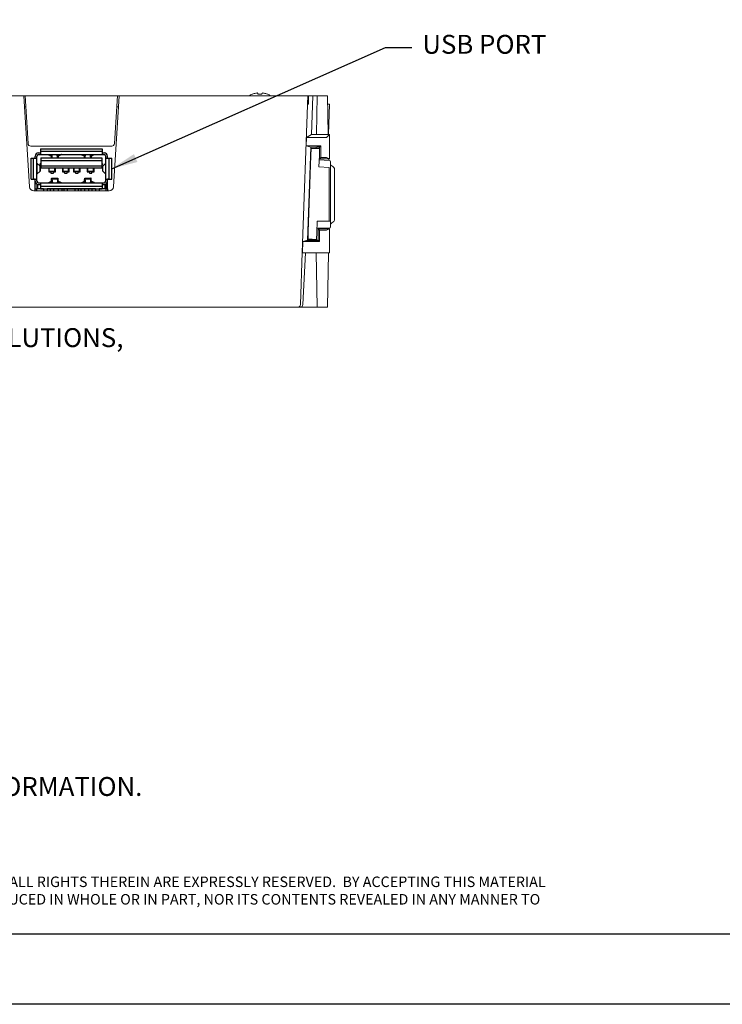
# Model space of a CAD drawing. Extents: x 0 to 85, y 0 to 77.
# Drawn here: x 9.1 to 14.1, y 0 to 7 of the extents above; entities that cross this region are included whole.
import ezdxf
from ezdxf.enums import TextEntityAlignment as Align

# ---------------------------------------------------------------- set-up
doc = ezdxf.new("R2010")
doc.units = 0
doc.header["$LTSCALE"] = 0.25
doc.header["$MEASUREMENT"] = 0
doc.linetypes.add('SLD-Solid', pattern=[0])
for name, color, linetype in [('0535-0564-XX-0', 9, 'CONTINUOUS'), ('0579-0019-01-0', 4, 'CONTINUOUS'), ('0579-0020-02-0', 9, 'CONTINUOUS'), ('0579-0022-01-0', 9, 'CONTINUOUS'), ('2817-0264-0', 3, 'CONTINUOUS'), ('DIM', 7, 'CONTINUOUS'), ('FORMAT', 6, 'CONTINUOUS'), ('TEXT', 7, 'CONTINUOUS')]:
    doc.layers.add(name, color=color, linetype=linetype)
doc.styles.add('RD25', font='ROMAND.shx', dxfattribs={"height": 0.25})
doc.styles.add('ROMAND', font='ROMAND.SHX')
doc.styles.add('ROMANS', font='ROMANS.SHX')
doc.styles.add('RS10', font='ROMANS.shx', dxfattribs={"height": 0.1})
doc.dimstyles.new('ANSI2', dxfattribs={"dimscale": 0.75, "dimtxt": 0.18, "dimasz": 0.25, "dimexe": 0.075, "dimexo": 0.075, "dimgap": 0.1, "dimtad": 0, "dimtih": 1, "dimtoh": 1, "dimzin": 4, "dimdsep": 46, "dimtxsty": 'ROMANS', "dimcen": 0.1, "dimclrd": 1, "dimclre": 1, "dimadec": 0, "dimazin": 0, "dimtfac": 1, "dimtofl": 0, "dimtmove": 0, "dimatfit": 1, "dimfxl": 0, "dimtzin": 0, "dimarcsym": 0})

# ---------------------------------------------------------------- blocks, each defined once
blk = doc.blocks.new('FORMAT')
at = {"layer": 'FORMAT', "color": 6}
blk.add_lwpolyline([(-29.4925, -1.818), (3.1875, -1.818), (3.1875, 18.802), (-29.4925, 18.802)], close=True, dxfattribs=at)
at = {"layer": 'FORMAT', "color": 7, "style": 'ROMAND'}
blk.add_attdef('CONTRACT', text='', height=0.2, dxfattribs=at).set_placement((-4.148, 1.0536), align=Align.CENTER)
at = {"layer": 'FORMAT', "color": 1, "style": 'RS10'}
for tag, p in [('DDATE', (-3.75, 0.323)), ('CDATE', (-3.75, -0.177)), ('ADATE', (-3.75, -0.677)), ('IDATE', (-3.75, -1.177)), ('OF', (2.7576, -1.6582)), ('PDATE', (-3.75, -1.677))]:
    blk.add_attdef(tag, text='', height=0.1, dxfattribs=at).set_placement(p, align=Align.MIDDLE)
for tag, p in [('DRAFT', (-6.0963, 0.323)), ('ISSUED', (-6.0963, -1.177)), ('PRODUCTION', (-6.0963, -1.677)), ('SCALE', (0.1541, -1.6582))]:
    blk.add_attdef(tag, text='', height=0.1, dxfattribs=at).set_placement(p, align=Align.MIDDLE_LEFT)
at = {"layer": 'FORMAT', "color": 7, "style": 'RD25'}
for tag, p in [('DESCRIPTION1', (0, 0)), ('DESCRIPTION2', (0, -0.4548)), ('NUMBER', (0.5375, -1.2342)), ('REV', (2.7375, -1.2342))]:
    blk.add_attdef(tag, text='', height=0.25, dxfattribs=at).set_placement(p, align=Align.MIDDLE)
at = {"layer": 'FORMAT', "color": 7, "style": 'RS10'}
for tag, p in [('MATERIAL1', (-8.3941, -0.5141)), ('MATERIAL2', (-8.3941, -0.676)), ('FINISH1', (-8.3725, -1.2038)), ('FINISH2', (-8.3725, -1.3657))]:
    blk.add_attdef(tag, p, '', height=0.1, dxfattribs=at)
at = {"layer": 'FORMAT', "color": 1, "style": 'RS10'}
blk.add_attdef('FILE', text='', height=0.1, dxfattribs=at).set_placement((-1.232, -1.7069), align=Align.RIGHT)

msp = doc.modelspace()

# ---------------------------------------------------------------- linework, layer by layer
at = {"layer": '0535-0564-XX-0', "color": 7, "linetype": 'Continuous'}
for p, q in [((9.1607, 6.0446), (9.1607, 6.0572)), ((9.1733, 5.8808), (9.1733, 6.0572)), ((9.1859, 6.0823), (9.1985, 6.0823)), ((9.1859, 6.0698), (9.6526, 6.0698)), ((9.1985, 6.1117), (9.1985, 6.0698)), ((9.1985, 6.1117), (9.64, 6.1117)), ((9.1985, 6.0942), (9.64, 6.0942)), ((9.2739, 6.0698), (9.2739, 6.0606)), ((9.2774, 6.0568), (9.2774, 6.0524)), ((9.2811, 6.0568), (9.2774, 6.0568)), ((9.2803, 6.0524), (9.2833, 6.0698)), ((9.2803, 6.0524), (9.2803, 6.0469)), ((9.2809, 6.0469), (9.2848, 6.0698)), ((9.3213, 6.0469), (9.3174, 6.0698)), ((9.3219, 6.0524), (9.3189, 6.0698)), ((9.3248, 6.0568), (9.3211, 6.0568)), ((9.3219, 6.0469), (9.3219, 6.0524)), ((9.3248, 6.0524), (9.3248, 6.0568)), ((9.3283, 6.0606), (9.3283, 6.0698)), ((9.5101, 6.0698), (9.5101, 6.0606)), ((9.5136, 6.0568), (9.5136, 6.0524)), ((9.5173, 6.0568), (9.5136, 6.0568)), ((9.5165, 6.0524), (9.5195, 6.0698)), ((9.5165, 6.0524), (9.5165, 6.0469)), ((9.5171, 6.0469), (9.521, 6.0698)), ((9.5575, 6.0469), (9.5537, 6.0698)), ((9.5581, 6.0524), (9.5552, 6.0698)), ((9.561, 6.0568), (9.5574, 6.0568)), ((9.5581, 6.0469), (9.5581, 6.0524)), ((9.561, 6.0524), (9.561, 6.0568)), ((9.5645, 6.0606), (9.5645, 6.0698)), ((9.64, 6.1117), (9.64, 6.0698)), ((9.64, 6.0823), (9.6526, 6.0823)), ((9.6652, 5.8808), (9.6652, 6.0572)), ((9.6777, 6.0446), (9.6777, 6.0572)), ((9.1313, 5.8934), (9.1313, 6.0446)), ((9.1313, 6.0446), (9.1733, 6.0446)), ((9.1489, 5.8934), (9.1489, 6.0446)), ((9.1733, 6.0081), (9.1733, 5.9299)), ((9.1733, 6.0081), (9.1956, 5.9871)), ((9.1956, 5.9871), (9.1956, 5.9508)), ((9.1957, 5.9511), (9.1957, 5.9869)), ((9.2007, 6.0087), (9.1963, 6.0043)), ((9.1963, 5.9998), (9.2007, 5.9954)), ((9.2007, 6.0469), (9.2007, 5.9745)), ((9.2007, 6.0469), (9.6377, 6.0469)), ((9.2007, 6.0272), (9.6377, 6.0272)), ((9.2007, 5.9894), (9.6377, 5.9894)), ((9.6377, 6.0469), (9.6377, 5.9745)), ((9.6421, 6.0043), (9.6377, 6.0087)), ((9.6377, 5.9954), (9.6421, 5.9998)), ((9.6427, 5.9869), (9.6427, 5.9511)), ((9.6651, 6.0081), (9.6428, 5.9871)), ((9.6428, 5.9508), (9.6428, 5.9871)), ((9.6651, 5.9299), (9.6651, 6.0081)), ((9.6652, 6.0446), (9.7071, 6.0446)), ((9.6896, 5.8934), (9.6896, 6.0446)), ((9.7071, 5.8934), (9.7071, 6.0446)), ((9.1733, 5.9299), (9.1956, 5.9508)), ((9.2007, 5.9745), (9.6377, 5.9745)), ((9.2574, 5.9745), (9.2574, 5.9457)), ((9.2574, 5.9457), (9.2722, 5.9457)), ((9.2617, 5.9484), (9.2617, 5.9745)), ((9.3011, 5.9484), (9.2617, 5.9484)), ((9.2722, 5.9457), (9.2722, 5.9379)), ((9.2722, 5.9379), (9.2907, 5.9379)), ((9.2907, 5.9379), (9.2907, 5.9457)), ((9.2907, 5.9457), (9.3054, 5.9457)), ((9.3011, 5.9484), (9.3011, 5.9745)), ((9.3054, 5.9457), (9.3054, 5.9745)), ((9.3558, 5.9745), (9.3558, 5.9457)), ((9.3558, 5.9457), (9.3706, 5.9457)), ((9.3602, 5.9484), (9.3602, 5.9745)), ((9.3995, 5.9484), (9.3602, 5.9484)), ((9.3706, 5.9457), (9.3706, 5.9379)), ((9.3706, 5.9379), (9.3891, 5.9379)), ((9.3891, 5.9379), (9.3891, 5.9457)), ((9.3891, 5.9457), (9.4039, 5.9457)), ((9.3995, 5.9484), (9.3995, 5.9745)), ((9.4039, 5.9457), (9.4039, 5.9745)), ((9.4346, 5.9745), (9.4346, 5.9457)), ((9.4346, 5.9457), (9.4493, 5.9457)), ((9.4389, 5.9484), (9.4389, 5.9745)), ((9.4783, 5.9484), (9.4389, 5.9484)), ((9.4493, 5.9457), (9.4493, 5.9379)), ((9.4493, 5.9379), (9.4678, 5.9379)), ((9.4678, 5.9379), (9.4678, 5.9457)), ((9.4678, 5.9457), (9.4826, 5.9457)), ((9.4783, 5.9484), (9.4783, 5.9745)), ((9.4826, 5.9457), (9.4826, 5.9745)), ((9.533, 5.9745), (9.533, 5.9457)), ((9.533, 5.9457), (9.5478, 5.9457)), ((9.5373, 5.9484), (9.5373, 5.9745)), ((9.5767, 5.9484), (9.5373, 5.9484)), ((9.5478, 5.9457), (9.5478, 5.9379)), ((9.5478, 5.9379), (9.5663, 5.9379)), ((9.5663, 5.9457), (9.581, 5.9457)), ((9.5663, 5.9379), (9.5663, 5.9457)), ((9.5767, 5.9484), (9.5767, 5.9745)), ((9.581, 5.9457), (9.581, 5.9745)), ((9.6651, 5.9299), (9.6428, 5.9508)), ((9.1313, 5.8934), (9.1733, 5.8934)), ((9.1562, 5.8934), (9.1562, 5.893)), ((9.1607, 5.893), (9.1562, 5.893)), ((9.1607, 5.8253), (9.1607, 5.8934)), ((9.1733, 5.8591), (9.1733, 5.8253)), ((9.1771, 5.8573), (9.1771, 5.8253)), ((9.1859, 5.8682), (9.6526, 5.8682)), ((9.1859, 5.8557), (9.1985, 5.8557)), ((9.1985, 5.8682), (9.1985, 5.8263)), ((9.1985, 5.8438), (9.64, 5.8438)), ((9.2739, 5.8774), (9.2739, 5.8682)), ((9.2774, 5.8855), (9.2774, 5.8812)), ((9.2774, 5.8812), (9.2811, 5.8812)), ((9.279, 5.9017), (9.3232, 5.9017)), ((9.2803, 5.8944), (9.2803, 5.8855)), ((9.2803, 5.8944), (9.2848, 5.8682)), ((9.3219, 5.8944), (9.2803, 5.8944)), ((9.2803, 5.8855), (9.2833, 5.8682)), ((9.3219, 5.8944), (9.3174, 5.8682)), ((9.3219, 5.8855), (9.3189, 5.8682)), ((9.3211, 5.8812), (9.3248, 5.8812)), ((9.3219, 5.8855), (9.3219, 5.8944)), ((9.3248, 5.8812), (9.3248, 5.8855)), ((9.3283, 5.8682), (9.3283, 5.8774)), ((9.5101, 5.8774), (9.5101, 5.8682)), ((9.5136, 5.8855), (9.5136, 5.8812)), ((9.5136, 5.8812), (9.5173, 5.8812)), ((9.5152, 5.9017), (9.5594, 5.9017)), ((9.5581, 5.8944), (9.5165, 5.8944)), ((9.5165, 5.8944), (9.5165, 5.8855)), ((9.5165, 5.8944), (9.521, 5.8682)), ((9.5165, 5.8855), (9.5195, 5.8682)), ((9.5581, 5.8944), (9.5537, 5.8682)), ((9.5581, 5.8855), (9.5552, 5.8682)), ((9.5574, 5.8812), (9.561, 5.8812)), ((9.5581, 5.8855), (9.5581, 5.8944)), ((9.561, 5.8812), (9.561, 5.8855)), ((9.5645, 5.8682), (9.5645, 5.8774)), ((9.64, 5.8682), (9.64, 5.8263)), ((9.64, 5.8557), (9.6526, 5.8557)), ((9.6613, 5.8253), (9.6613, 5.8573)), ((9.6652, 5.8934), (9.7071, 5.8934)), ((9.6652, 5.8591), (9.6652, 5.8253)), ((9.6777, 5.8253), (9.6777, 5.8934)), ((9.6822, 5.893), (9.6777, 5.893)), ((9.6822, 5.8934), (9.6822, 5.893)), ((9.1607, 5.8253), (9.1733, 5.8253)), ((9.2204, 5.8253), (9.1771, 5.8253)), ((9.1985, 5.8263), (9.64, 5.8263)), ((9.2204, 5.8253), (9.2204, 5.8113)), ((9.246, 5.8253), (9.246, 5.8113)), ((9.5924, 5.8253), (9.246, 5.8253)), ((9.2696, 5.8113), (9.2696, 5.8253)), ((9.2932, 5.8113), (9.2932, 5.8253)), ((9.3247, 5.8253), (9.3247, 5.8113)), ((9.3503, 5.8253), (9.3503, 5.8113)), ((9.368, 5.8113), (9.368, 5.8253)), ((9.3917, 5.8113), (9.3917, 5.8253)), ((9.4468, 5.8113), (9.4468, 5.8253)), ((9.4704, 5.8113), (9.4704, 5.8253)), ((9.4881, 5.8253), (9.4881, 5.8113)), ((9.5137, 5.8253), (9.5137, 5.8113)), ((9.5452, 5.8113), (9.5452, 5.8253)), ((9.5688, 5.8113), (9.5688, 5.8253)), ((9.5924, 5.8253), (9.5924, 5.8113)), ((9.6613, 5.8253), (9.618, 5.8253)), ((9.618, 5.8253), (9.618, 5.8113)), ((9.6777, 5.8253), (9.6652, 5.8253))]:
    msp.add_line(p, q, dxfattribs=at)
for centre, radius, start, end in [((9.1859, 6.0572), 0.0251, 90, 180), ((9.1859, 6.0572), 0.0126, 90, 180), ((9.1036, 6.0303), 0.1752, 5.43943, 7.2469), ((9.4986, 6.0303), 0.1752, 172.7531, 174.56057), ((9.3398, 6.0303), 0.1752, 5.43943, 7.2469), ((9.7348, 6.0303), 0.1752, 172.7531, 174.56057), ((9.6526, 6.0572), 0.0251, 0, 90), ((9.6526, 6.0572), 0.0126, 0, 90), ((9.1985, 6.002), 0.00315, 135, 225), ((9.6399, 6.002), 0.00315, 315, 45), ((9.1859, 5.8808), 0.0251, 180, 270), ((9.1859, 5.8808), 0.0126, 180, 270), ((9.6526, 5.8808), 0.0251, 270, 0), ((9.6526, 5.8808), 0.0126, 270, 0), ((9.1095, 5.8253), 0.0513, 344.13182, 0), ((9.1095, 5.8253), 0.0638, 347.30548, 0), ((9.7289, 5.8253), 0.0638, 180, 192.69452), ((9.7289, 5.8253), 0.0513, 180, 195.86818)]:
    msp.add_arc(centre, radius, start, end, dxfattribs=at)
for points, knots in [([(9.2534, 6.0698), (9.2543, 6.0696), (9.256, 6.0691), (9.2586, 6.0681), (9.2611, 6.067), (9.2645, 6.0653), (9.2679, 6.0635), (9.2713, 6.0618), (9.273, 6.061), (9.2739, 6.0606)], [0, 0, 0, 0, 0.117933, 0.239177, 0.363478, 0.49015, 0.746655, 0.874262, 1, 1, 1, 1]), ([(9.2739, 6.0606), (9.2739, 6.0606), (9.274, 6.0605), (9.274, 6.0605), (9.2741, 6.0604), (9.2742, 6.0603), (9.2744, 6.0601), (9.2746, 6.0598), (9.2749, 6.0595), (9.2751, 6.0591), (9.2754, 6.0587), (9.2758, 6.058), (9.2762, 6.0569), (9.2767, 6.0556), (9.2771, 6.0541), (9.2773, 6.053), (9.2774, 6.0524)], [0, 0, 0, 0, 0.007683, 0.017274, 0.028784, 0.042187, 0.074503, 0.113842, 0.159783, 0.211918, 0.269862, 0.333261, 0.475103, 0.63507, 0.810871, 1, 1, 1, 1]), ([(9.2753, 6.0698), (9.2754, 6.0694), (9.2756, 6.0686), (9.2758, 6.0672), (9.2761, 6.0658), (9.2765, 6.0636), (9.2769, 6.0606), (9.2772, 6.0581), (9.2774, 6.0568)], [0, 0, 0, 0, 0.090596, 0.192615, 0.305373, 0.428087, 0.699821, 1, 1, 1, 1]), ([(9.2774, 6.0568), (9.2775, 6.0562), (9.2776, 6.0551), (9.2778, 6.0538), (9.2779, 6.0529), (9.278, 6.0522), (9.2782, 6.0516), (9.2783, 6.051), (9.2784, 6.0505), (9.2785, 6.0501), (9.2786, 6.0497), (9.2787, 6.0494), (9.2788, 6.0492), (9.2789, 6.049), (9.2789, 6.0489), (9.279, 6.0489), (9.2791, 6.0488), (9.2791, 6.0488), (9.2791, 6.0488), (9.2792, 6.0488)], [0, 0, 0, 0, 0.205175, 0.393951, 0.480859, 0.562128, 0.637317, 0.706024, 0.767895, 0.822631, 0.869999, 0.909854, 0.942184, 0.955592, 0.967238, 0.977238, 0.985789, 0.993212, 1, 1, 1, 1]), ([(9.2792, 6.0488), (9.2792, 6.0488), (9.2792, 6.0488), (9.2793, 6.0489), (9.2794, 6.0489), (9.2795, 6.049), (9.2795, 6.0492), (9.2796, 6.0493), (9.2797, 6.0495), (9.2798, 6.0498), (9.2799, 6.0503), (9.28, 6.0509), (9.2802, 6.0516), (9.2803, 6.0521), (9.2803, 6.0524)], [0, 0, 0, 0, 0.019008, 0.04087, 0.067519, 0.100011, 0.138885, 0.184407, 0.236691, 0.295756, 0.434009, 0.598378, 0.787582, 1, 1, 1, 1]), ([(9.323, 6.0488), (9.323, 6.0488), (9.323, 6.0488), (9.3229, 6.0489), (9.3228, 6.0489), (9.3227, 6.049), (9.3227, 6.0492), (9.3226, 6.0493), (9.3225, 6.0495), (9.3224, 6.0498), (9.3223, 6.0503), (9.3222, 6.0509), (9.322, 6.0516), (9.3219, 6.0521), (9.3219, 6.0524)], [0, 0, 0, 0, 0.019008, 0.04087, 0.067519, 0.100011, 0.138885, 0.184407, 0.236691, 0.295756, 0.434009, 0.598378, 0.787582, 1, 1, 1, 1]), ([(9.3248, 6.0568), (9.3247, 6.0562), (9.3246, 6.0551), (9.3244, 6.0538), (9.3243, 6.0529), (9.3242, 6.0522), (9.324, 6.0516), (9.3239, 6.051), (9.3238, 6.0505), (9.3237, 6.0501), (9.3236, 6.0497), (9.3235, 6.0494), (9.3234, 6.0492), (9.3233, 6.049), (9.3233, 6.0489), (9.3232, 6.0489), (9.3231, 6.0488), (9.3231, 6.0488), (9.323, 6.0488), (9.323, 6.0488)], [0, 0, 0, 0, 0.205175, 0.393951, 0.480859, 0.562128, 0.637317, 0.706024, 0.767895, 0.822631, 0.869999, 0.909854, 0.942184, 0.955592, 0.967238, 0.977238, 0.985789, 0.993212, 1, 1, 1, 1]), ([(9.3269, 6.0698), (9.3268, 6.0694), (9.3266, 6.0686), (9.3264, 6.0672), (9.3261, 6.0658), (9.3257, 6.0636), (9.3253, 6.0606), (9.325, 6.0581), (9.3248, 6.0568)], [0, 0, 0, 0, 0.090596, 0.192615, 0.305373, 0.428087, 0.699821, 1, 1, 1, 1]), ([(9.3283, 6.0606), (9.3283, 6.0606), (9.3282, 6.0605), (9.3282, 6.0605), (9.3281, 6.0604), (9.328, 6.0603), (9.3278, 6.0601), (9.3276, 6.0598), (9.3273, 6.0595), (9.3271, 6.0591), (9.3268, 6.0587), (9.3264, 6.058), (9.326, 6.0569), (9.3255, 6.0556), (9.3251, 6.0541), (9.3249, 6.053), (9.3248, 6.0524)], [0, 0, 0, 0, 0.007683, 0.017274, 0.028784, 0.042187, 0.074503, 0.113842, 0.159783, 0.211918, 0.269862, 0.333261, 0.475103, 0.63507, 0.810871, 1, 1, 1, 1]), ([(9.3488, 6.0698), (9.3479, 6.0696), (9.3462, 6.0691), (9.3436, 6.0681), (9.3411, 6.067), (9.3377, 6.0653), (9.3343, 6.0635), (9.3309, 6.0618), (9.3292, 6.061), (9.3283, 6.0606)], [0, 0, 0, 0, 0.117933, 0.239177, 0.363478, 0.49015, 0.746655, 0.874262, 1, 1, 1, 1]), ([(9.4896, 6.0698), (9.4905, 6.0696), (9.4922, 6.0691), (9.4948, 6.0681), (9.4973, 6.067), (9.5008, 6.0653), (9.5041, 6.0635), (9.5075, 6.0618), (9.5093, 6.061), (9.5101, 6.0606)], [0, 0, 0, 0, 0.117933, 0.239177, 0.363478, 0.49015, 0.746655, 0.874262, 1, 1, 1, 1]), ([(9.5101, 6.0606), (9.5101, 6.0606), (9.5102, 6.0605), (9.5103, 6.0605), (9.5103, 6.0604), (9.5105, 6.0603), (9.5106, 6.0601), (9.5109, 6.0598), (9.5111, 6.0595), (9.5113, 6.0591), (9.5116, 6.0587), (9.512, 6.058), (9.5124, 6.0569), (9.5129, 6.0556), (9.5133, 6.0541), (9.5135, 6.053), (9.5136, 6.0524)], [0, 0, 0, 0, 0.007683, 0.017274, 0.028784, 0.042187, 0.074503, 0.113842, 0.159783, 0.211918, 0.269862, 0.333261, 0.475103, 0.63507, 0.810871, 1, 1, 1, 1]), ([(9.5115, 6.0698), (9.5116, 6.0694), (9.5118, 6.0686), (9.5121, 6.0672), (9.5123, 6.0658), (9.5127, 6.0636), (9.5131, 6.0606), (9.5134, 6.0581), (9.5136, 6.0568)], [0, 0, 0, 0, 0.090596, 0.192615, 0.305373, 0.428087, 0.699821, 1, 1, 1, 1]), ([(9.5136, 6.0568), (9.5137, 6.0562), (9.5138, 6.0551), (9.514, 6.0538), (9.5142, 6.0529), (9.5143, 6.0522), (9.5144, 6.0516), (9.5145, 6.051), (9.5146, 6.0505), (9.5147, 6.0501), (9.5148, 6.0497), (9.5149, 6.0494), (9.515, 6.0492), (9.5151, 6.049), (9.5152, 6.0489), (9.5152, 6.0489), (9.5153, 6.0488), (9.5153, 6.0488), (9.5154, 6.0488), (9.5154, 6.0488)], [0, 0, 0, 0, 0.205175, 0.393951, 0.480859, 0.562128, 0.637317, 0.706024, 0.767895, 0.822631, 0.869999, 0.909854, 0.942184, 0.955592, 0.967238, 0.977238, 0.985789, 0.993212, 1, 1, 1, 1]), ([(9.5154, 6.0488), (9.5154, 6.0488), (9.5155, 6.0488), (9.5155, 6.0489), (9.5156, 6.0489), (9.5157, 6.049), (9.5158, 6.0492), (9.5158, 6.0493), (9.5159, 6.0495), (9.516, 6.0498), (9.5161, 6.0503), (9.5163, 6.0509), (9.5164, 6.0516), (9.5165, 6.0521), (9.5165, 6.0524)], [0, 0, 0, 0, 0.019008, 0.04087, 0.067519, 0.100011, 0.138885, 0.184407, 0.236691, 0.295756, 0.434009, 0.598378, 0.787582, 1, 1, 1, 1]), ([(9.5593, 6.0488), (9.5592, 6.0488), (9.5592, 6.0488), (9.5591, 6.0489), (9.559, 6.0489), (9.559, 6.049), (9.5589, 6.0492), (9.5588, 6.0493), (9.5587, 6.0495), (9.5586, 6.0498), (9.5585, 6.0503), (9.5584, 6.0509), (9.5582, 6.0516), (9.5581, 6.0521), (9.5581, 6.0524)], [0, 0, 0, 0, 0.019008, 0.04087, 0.067519, 0.100011, 0.138885, 0.184407, 0.236691, 0.295756, 0.434009, 0.598378, 0.787582, 1, 1, 1, 1]), ([(9.561, 6.0568), (9.561, 6.0562), (9.5608, 6.0551), (9.5606, 6.0538), (9.5605, 6.0529), (9.5604, 6.0522), (9.5603, 6.0516), (9.5601, 6.051), (9.56, 6.0505), (9.5599, 6.0501), (9.5598, 6.0497), (9.5597, 6.0494), (9.5596, 6.0492), (9.5595, 6.049), (9.5595, 6.0489), (9.5594, 6.0489), (9.5594, 6.0488), (9.5593, 6.0488), (9.5593, 6.0488), (9.5593, 6.0488)], [0, 0, 0, 0, 0.205175, 0.393951, 0.480859, 0.562128, 0.637317, 0.706024, 0.767895, 0.822631, 0.869999, 0.909854, 0.942184, 0.955592, 0.967238, 0.977238, 0.985789, 0.993212, 1, 1, 1, 1]), ([(9.5631, 6.0698), (9.563, 6.0694), (9.5628, 6.0686), (9.5626, 6.0672), (9.5623, 6.0658), (9.562, 6.0636), (9.5615, 6.0606), (9.5612, 6.0581), (9.561, 6.0568)], [0, 0, 0, 0, 0.090596, 0.192615, 0.305373, 0.428087, 0.699821, 1, 1, 1, 1]), ([(9.5645, 6.0606), (9.5645, 6.0606), (9.5644, 6.0605), (9.5644, 6.0605), (9.5643, 6.0604), (9.5642, 6.0603), (9.564, 6.0601), (9.5638, 6.0598), (9.5635, 6.0595), (9.5633, 6.0591), (9.563, 6.0587), (9.5627, 6.058), (9.5622, 6.0569), (9.5617, 6.0556), (9.5613, 6.0541), (9.5611, 6.053), (9.561, 6.0524)], [0, 0, 0, 0, 0.007683, 0.017274, 0.028784, 0.042187, 0.074503, 0.113842, 0.159783, 0.211918, 0.269862, 0.333261, 0.475103, 0.63507, 0.810871, 1, 1, 1, 1]), ([(9.585, 6.0698), (9.5841, 6.0696), (9.5824, 6.0691), (9.5799, 6.0681), (9.5773, 6.067), (9.5739, 6.0653), (9.5705, 6.0635), (9.5671, 6.0618), (9.5654, 6.061), (9.5645, 6.0606)], [0, 0, 0, 0, 0.117933, 0.239177, 0.363478, 0.49015, 0.746655, 0.874262, 1, 1, 1, 1]), ([(9.1956, 5.9871), (9.1956, 5.9871), (9.1956, 5.9871), (9.1957, 5.987), (9.1957, 5.9869), (9.1957, 5.9869), (9.1957, 5.9869)], [0, 0, 0, 0, 0.31177, 0.576513, 0.801814, 1, 1, 1, 1]), ([(9.6428, 5.9871), (9.6428, 5.9871), (9.6428, 5.9871), (9.6427, 5.987), (9.6427, 5.9869), (9.6427, 5.9869), (9.6427, 5.9869)], [0, 0, 0, 0, 0.31177, 0.576513, 0.801814, 1, 1, 1, 1]), ([(9.1956, 5.9508), (9.1956, 5.9508), (9.1956, 5.9509), (9.1957, 5.9509), (9.1957, 5.951), (9.1957, 5.951), (9.1957, 5.9511)], [0, 0, 0, 0, 0.31177, 0.576513, 0.801814, 1, 1, 1, 1]), ([(9.6428, 5.9508), (9.6428, 5.9508), (9.6428, 5.9509), (9.6427, 5.9509), (9.6427, 5.951), (9.6427, 5.951), (9.6427, 5.9511)], [0, 0, 0, 0, 0.31177, 0.576513, 0.801814, 1, 1, 1, 1]), ([(9.2534, 5.8682), (9.2543, 5.8684), (9.256, 5.8689), (9.2586, 5.8698), (9.2611, 5.871), (9.2645, 5.8726), (9.2679, 5.8744), (9.2713, 5.8762), (9.273, 5.877), (9.2739, 5.8774)], [0, 0, 0, 0, 0.117933, 0.239177, 0.363478, 0.49015, 0.746655, 0.874262, 1, 1, 1, 1]), ([(9.2739, 5.8774), (9.2739, 5.8774), (9.274, 5.8774), (9.274, 5.8775), (9.2741, 5.8775), (9.2742, 5.8776), (9.2744, 5.8778), (9.2746, 5.8781), (9.2749, 5.8784), (9.2751, 5.8788), (9.2754, 5.8793), (9.2758, 5.88), (9.2762, 5.881), (9.2767, 5.8824), (9.2771, 5.8839), (9.2773, 5.885), (9.2774, 5.8855)], [0, 0, 0, 0, 0.007683, 0.017274, 0.028784, 0.042187, 0.074503, 0.113842, 0.159783, 0.211918, 0.269862, 0.333261, 0.475103, 0.63507, 0.810871, 1, 1, 1, 1]), ([(9.2753, 5.8682), (9.2754, 5.8686), (9.2756, 5.8694), (9.2758, 5.8707), (9.2761, 5.8722), (9.2765, 5.8744), (9.2769, 5.8774), (9.2772, 5.8798), (9.2774, 5.8812)], [0, 0, 0, 0, 0.090596, 0.192615, 0.305373, 0.428087, 0.699821, 1, 1, 1, 1]), ([(9.2774, 5.8855), (9.2775, 5.8867), (9.2777, 5.8883), (9.2779, 5.8905), (9.2781, 5.892), (9.2782, 5.8935), (9.2783, 5.8948), (9.2784, 5.8961), (9.2785, 5.8972), (9.2786, 5.8982), (9.2787, 5.8991), (9.2787, 5.8999), (9.2788, 5.9004), (9.2788, 5.9008), (9.2788, 5.901), (9.2789, 5.9012), (9.2789, 5.9014), (9.2789, 5.9014), (9.2789, 5.9015), (9.2789, 5.9016), (9.279, 5.9016), (9.279, 5.9016), (9.279, 5.9016), (9.279, 5.9017), (9.279, 5.9017), (9.279, 5.9017)], [0, 0, 0, 0, 0.210753, 0.310037, 0.40448, 0.493534, 0.576681, 0.653441, 0.723369, 0.786065, 0.84117, 0.888371, 0.927408, 0.943799, 0.958076, 0.970227, 0.980243, 0.984452, 0.988131, 0.991285, 0.993922, 0.996058, 0.997724, 0.998988, 1, 1, 1, 1]), ([(9.2774, 5.8812), (9.2775, 5.8817), (9.2776, 5.8828), (9.2778, 5.8841), (9.2779, 5.8851), (9.278, 5.8858), (9.2782, 5.8864), (9.2783, 5.8869), (9.2784, 5.8874), (9.2785, 5.8879), (9.2786, 5.8883), (9.2787, 5.8886), (9.2788, 5.8888), (9.2789, 5.8889), (9.2789, 5.889), (9.279, 5.8891), (9.2791, 5.8891), (9.2791, 5.8891), (9.2791, 5.8891), (9.2792, 5.8891)], [0, 0, 0, 0, 0.205175, 0.393951, 0.480859, 0.562128, 0.637317, 0.706024, 0.767895, 0.822631, 0.869999, 0.909854, 0.942184, 0.955592, 0.967238, 0.977238, 0.985789, 0.993212, 1, 1, 1, 1]), ([(9.279, 5.9017), (9.279, 5.9017), (9.2791, 5.9016), (9.2791, 5.9016), (9.2791, 5.9015), (9.2791, 5.9015), (9.2792, 5.9014), (9.2792, 5.9013), (9.2792, 5.9011), (9.2793, 5.9009), (9.2793, 5.9006), (9.2794, 5.9002), (9.2795, 5.8996), (9.2796, 5.8987), (9.2798, 5.8974), (9.2801, 5.896), (9.2802, 5.8949), (9.2803, 5.8944)], [0, 0, 0, 0, 0.007036, 0.012924, 0.020658, 0.030306, 0.041902, 0.055459, 0.070983, 0.107924, 0.152683, 0.205177, 0.265291, 0.407822, 0.578934, 0.776971, 1, 1, 1, 1]), ([(9.2792, 5.8891), (9.2792, 5.8891), (9.2792, 5.8891), (9.2793, 5.8891), (9.2794, 5.889), (9.2795, 5.8889), (9.2795, 5.8888), (9.2796, 5.8886), (9.2797, 5.8884), (9.2798, 5.8881), (9.2799, 5.8877), (9.28, 5.887), (9.2802, 5.8863), (9.2803, 5.8858), (9.2803, 5.8855)], [0, 0, 0, 0, 0.019008, 0.04087, 0.067519, 0.100011, 0.138885, 0.184407, 0.236691, 0.295756, 0.434009, 0.598378, 0.787582, 1, 1, 1, 1]), ([(9.3232, 5.9017), (9.3232, 5.9017), (9.3231, 5.9016), (9.3231, 5.9016), (9.3231, 5.9015), (9.3231, 5.9015), (9.323, 5.9014), (9.323, 5.9013), (9.323, 5.9011), (9.3229, 5.9009), (9.3229, 5.9006), (9.3228, 5.9002), (9.3227, 5.8996), (9.3226, 5.8987), (9.3224, 5.8974), (9.3221, 5.896), (9.322, 5.8949), (9.3219, 5.8944)], [0, 0, 0, 0, 0.007036, 0.012924, 0.020658, 0.030306, 0.041902, 0.055459, 0.070983, 0.107924, 0.152683, 0.205177, 0.265291, 0.407822, 0.578934, 0.776971, 1, 1, 1, 1]), ([(9.323, 5.8891), (9.323, 5.8891), (9.323, 5.8891), (9.3229, 5.8891), (9.3228, 5.889), (9.3227, 5.8889), (9.3227, 5.8888), (9.3226, 5.8886), (9.3225, 5.8884), (9.3224, 5.8881), (9.3223, 5.8877), (9.3222, 5.887), (9.322, 5.8863), (9.3219, 5.8858), (9.3219, 5.8855)], [0, 0, 0, 0, 0.019008, 0.04087, 0.067519, 0.100011, 0.138885, 0.184407, 0.236691, 0.295756, 0.434009, 0.598378, 0.787582, 1, 1, 1, 1]), ([(9.3248, 5.8812), (9.3247, 5.8817), (9.3246, 5.8828), (9.3244, 5.8841), (9.3243, 5.8851), (9.3242, 5.8858), (9.324, 5.8864), (9.3239, 5.8869), (9.3238, 5.8874), (9.3237, 5.8879), (9.3236, 5.8883), (9.3235, 5.8886), (9.3234, 5.8888), (9.3233, 5.8889), (9.3233, 5.889), (9.3232, 5.8891), (9.3231, 5.8891), (9.3231, 5.8891), (9.323, 5.8891), (9.323, 5.8891)], [0, 0, 0, 0, 0.205175, 0.393951, 0.480859, 0.562128, 0.637317, 0.706024, 0.767895, 0.822631, 0.869999, 0.909854, 0.942184, 0.955592, 0.967238, 0.977238, 0.985789, 0.993212, 1, 1, 1, 1]), ([(9.3248, 5.8855), (9.3247, 5.8867), (9.3245, 5.8883), (9.3243, 5.8905), (9.3241, 5.892), (9.324, 5.8935), (9.3239, 5.8948), (9.3238, 5.8961), (9.3237, 5.8972), (9.3236, 5.8982), (9.3235, 5.8991), (9.3235, 5.8999), (9.3234, 5.9004), (9.3234, 5.9008), (9.3234, 5.901), (9.3233, 5.9012), (9.3233, 5.9014), (9.3233, 5.9014), (9.3233, 5.9015), (9.3233, 5.9016), (9.3232, 5.9016), (9.3232, 5.9016), (9.3232, 5.9016), (9.3232, 5.9017), (9.3232, 5.9017), (9.3232, 5.9017)], [0, 0, 0, 0, 0.210753, 0.310037, 0.40448, 0.493534, 0.576681, 0.653441, 0.723369, 0.786065, 0.84117, 0.888371, 0.927408, 0.943799, 0.958076, 0.970227, 0.980243, 0.984452, 0.988131, 0.991285, 0.993922, 0.996058, 0.997724, 0.998988, 1, 1, 1, 1]), ([(9.3283, 5.8774), (9.3283, 5.8774), (9.3282, 5.8774), (9.3282, 5.8775), (9.3281, 5.8775), (9.328, 5.8776), (9.3278, 5.8778), (9.3276, 5.8781), (9.3273, 5.8784), (9.3271, 5.8788), (9.3268, 5.8793), (9.3264, 5.88), (9.326, 5.881), (9.3255, 5.8824), (9.3251, 5.8839), (9.3249, 5.885), (9.3248, 5.8855)], [0, 0, 0, 0, 0.007683, 0.017274, 0.028784, 0.042187, 0.074503, 0.113842, 0.159783, 0.211918, 0.269862, 0.333261, 0.475103, 0.63507, 0.810871, 1, 1, 1, 1]), ([(9.3269, 5.8682), (9.3268, 5.8686), (9.3266, 5.8694), (9.3264, 5.8707), (9.3261, 5.8722), (9.3257, 5.8744), (9.3253, 5.8774), (9.325, 5.8798), (9.3248, 5.8812)], [0, 0, 0, 0, 0.090596, 0.192615, 0.305373, 0.428087, 0.699821, 1, 1, 1, 1]), ([(9.3488, 5.8682), (9.3479, 5.8684), (9.3462, 5.8689), (9.3436, 5.8698), (9.3411, 5.871), (9.3377, 5.8726), (9.3343, 5.8744), (9.3309, 5.8762), (9.3292, 5.877), (9.3283, 5.8774)], [0, 0, 0, 0, 0.117933, 0.239177, 0.363478, 0.49015, 0.746655, 0.874262, 1, 1, 1, 1]), ([(9.4896, 5.8682), (9.4905, 5.8684), (9.4922, 5.8689), (9.4948, 5.8698), (9.4973, 5.871), (9.5008, 5.8726), (9.5041, 5.8744), (9.5075, 5.8762), (9.5093, 5.877), (9.5101, 5.8774)], [0, 0, 0, 0, 0.117933, 0.239177, 0.363478, 0.49015, 0.746655, 0.874262, 1, 1, 1, 1]), ([(9.5101, 5.8774), (9.5101, 5.8774), (9.5102, 5.8774), (9.5103, 5.8775), (9.5103, 5.8775), (9.5105, 5.8776), (9.5106, 5.8778), (9.5109, 5.8781), (9.5111, 5.8784), (9.5113, 5.8788), (9.5116, 5.8793), (9.512, 5.88), (9.5124, 5.881), (9.5129, 5.8824), (9.5133, 5.8839), (9.5135, 5.885), (9.5136, 5.8855)], [0, 0, 0, 0, 0.007683, 0.017274, 0.028784, 0.042187, 0.074503, 0.113842, 0.159783, 0.211918, 0.269862, 0.333261, 0.475103, 0.63507, 0.810871, 1, 1, 1, 1]), ([(9.5115, 5.8682), (9.5116, 5.8686), (9.5118, 5.8694), (9.5121, 5.8707), (9.5123, 5.8722), (9.5127, 5.8744), (9.5131, 5.8774), (9.5134, 5.8798), (9.5136, 5.8812)], [0, 0, 0, 0, 0.090596, 0.192615, 0.305373, 0.428087, 0.699821, 1, 1, 1, 1]), ([(9.5136, 5.8855), (9.5137, 5.8867), (9.5139, 5.8883), (9.5142, 5.8905), (9.5143, 5.892), (9.5144, 5.8935), (9.5146, 5.8948), (9.5146, 5.8961), (9.5147, 5.8972), (9.5148, 5.8982), (9.5149, 5.8991), (9.5149, 5.8999), (9.515, 5.9004), (9.515, 5.9008), (9.5151, 5.901), (9.5151, 5.9012), (9.5151, 5.9014), (9.5151, 5.9014), (9.5151, 5.9015), (9.5152, 5.9016), (9.5152, 5.9016), (9.5152, 5.9016), (9.5152, 5.9016), (9.5152, 5.9017), (9.5152, 5.9017), (9.5152, 5.9017)], [0, 0, 0, 0, 0.210753, 0.310037, 0.40448, 0.493534, 0.576681, 0.653441, 0.723369, 0.786065, 0.84117, 0.888371, 0.927408, 0.943799, 0.958076, 0.970227, 0.980243, 0.984452, 0.988131, 0.991285, 0.993922, 0.996058, 0.997724, 0.998988, 1, 1, 1, 1]), ([(9.5136, 5.8812), (9.5137, 5.8817), (9.5138, 5.8828), (9.514, 5.8841), (9.5142, 5.8851), (9.5143, 5.8858), (9.5144, 5.8864), (9.5145, 5.8869), (9.5146, 5.8874), (9.5147, 5.8879), (9.5148, 5.8883), (9.5149, 5.8886), (9.515, 5.8888), (9.5151, 5.8889), (9.5152, 5.889), (9.5152, 5.8891), (9.5153, 5.8891), (9.5153, 5.8891), (9.5154, 5.8891), (9.5154, 5.8891)], [0, 0, 0, 0, 0.205175, 0.393951, 0.480859, 0.562128, 0.637317, 0.706024, 0.767895, 0.822631, 0.869999, 0.909854, 0.942184, 0.955592, 0.967238, 0.977238, 0.985789, 0.993212, 1, 1, 1, 1]), ([(9.5152, 5.9017), (9.5153, 5.9017), (9.5153, 5.9016), (9.5153, 5.9016), (9.5153, 5.9015), (9.5154, 5.9015), (9.5154, 5.9014), (9.5154, 5.9013), (9.5154, 5.9011), (9.5155, 5.9009), (9.5156, 5.9006), (9.5156, 5.9002), (9.5157, 5.8996), (9.5159, 5.8987), (9.5161, 5.8974), (9.5163, 5.896), (9.5165, 5.8949), (9.5165, 5.8944)], [0, 0, 0, 0, 0.007036, 0.012924, 0.020658, 0.030306, 0.041902, 0.055459, 0.070983, 0.107924, 0.152683, 0.205177, 0.265291, 0.407822, 0.578934, 0.776971, 1, 1, 1, 1]), ([(9.5154, 5.8891), (9.5154, 5.8891), (9.5155, 5.8891), (9.5155, 5.8891), (9.5156, 5.889), (9.5157, 5.8889), (9.5158, 5.8888), (9.5158, 5.8886), (9.5159, 5.8884), (9.516, 5.8881), (9.5161, 5.8877), (9.5163, 5.887), (9.5164, 5.8863), (9.5165, 5.8858), (9.5165, 5.8855)], [0, 0, 0, 0, 0.019008, 0.04087, 0.067519, 0.100011, 0.138885, 0.184407, 0.236691, 0.295756, 0.434009, 0.598378, 0.787582, 1, 1, 1, 1]), ([(9.5594, 5.9017), (9.5594, 5.9017), (9.5594, 5.9016), (9.5593, 5.9016), (9.5593, 5.9015), (9.5593, 5.9015), (9.5593, 5.9014), (9.5592, 5.9013), (9.5592, 5.9011), (9.5591, 5.9009), (9.5591, 5.9006), (9.559, 5.9002), (9.5589, 5.8996), (9.5588, 5.8987), (9.5586, 5.8974), (9.5584, 5.896), (9.5582, 5.8949), (9.5581, 5.8944)], [0, 0, 0, 0, 0.007036, 0.012924, 0.020658, 0.030306, 0.041902, 0.055459, 0.070983, 0.107924, 0.152683, 0.205177, 0.265291, 0.407822, 0.578934, 0.776971, 1, 1, 1, 1]), ([(9.5593, 5.8891), (9.5592, 5.8891), (9.5592, 5.8891), (9.5591, 5.8891), (9.559, 5.889), (9.559, 5.8889), (9.5589, 5.8888), (9.5588, 5.8886), (9.5587, 5.8884), (9.5586, 5.8881), (9.5585, 5.8877), (9.5584, 5.887), (9.5582, 5.8863), (9.5581, 5.8858), (9.5581, 5.8855)], [0, 0, 0, 0, 0.019008, 0.04087, 0.067519, 0.100011, 0.138885, 0.184407, 0.236691, 0.295756, 0.434009, 0.598378, 0.787582, 1, 1, 1, 1]), ([(9.561, 5.8812), (9.561, 5.8817), (9.5608, 5.8828), (9.5606, 5.8841), (9.5605, 5.8851), (9.5604, 5.8858), (9.5603, 5.8864), (9.5601, 5.8869), (9.56, 5.8874), (9.5599, 5.8879), (9.5598, 5.8883), (9.5597, 5.8886), (9.5596, 5.8888), (9.5595, 5.8889), (9.5595, 5.889), (9.5594, 5.8891), (9.5594, 5.8891), (9.5593, 5.8891), (9.5593, 5.8891), (9.5593, 5.8891)], [0, 0, 0, 0, 0.205175, 0.393951, 0.480859, 0.562128, 0.637317, 0.706024, 0.767895, 0.822631, 0.869999, 0.909854, 0.942184, 0.955592, 0.967238, 0.977238, 0.985789, 0.993212, 1, 1, 1, 1]), ([(9.561, 5.8855), (9.5609, 5.8867), (9.5607, 5.8883), (9.5605, 5.8905), (9.5603, 5.892), (9.5602, 5.8935), (9.5601, 5.8948), (9.56, 5.8961), (9.5599, 5.8972), (9.5598, 5.8982), (9.5598, 5.8991), (9.5597, 5.8999), (9.5596, 5.9004), (9.5596, 5.9008), (9.5596, 5.901), (9.5596, 5.9012), (9.5595, 5.9014), (9.5595, 5.9014), (9.5595, 5.9015), (9.5595, 5.9016), (9.5595, 5.9016), (9.5594, 5.9016), (9.5594, 5.9016), (9.5594, 5.9017), (9.5594, 5.9017), (9.5594, 5.9017)], [0, 0, 0, 0, 0.210753, 0.310037, 0.40448, 0.493534, 0.576681, 0.653441, 0.723369, 0.786065, 0.84117, 0.888371, 0.927408, 0.943799, 0.958076, 0.970227, 0.980243, 0.984452, 0.988131, 0.991285, 0.993922, 0.996058, 0.997724, 0.998988, 1, 1, 1, 1]), ([(9.5645, 5.8774), (9.5645, 5.8774), (9.5644, 5.8774), (9.5644, 5.8775), (9.5643, 5.8775), (9.5642, 5.8776), (9.564, 5.8778), (9.5638, 5.8781), (9.5635, 5.8784), (9.5633, 5.8788), (9.563, 5.8793), (9.5627, 5.88), (9.5622, 5.881), (9.5617, 5.8824), (9.5613, 5.8839), (9.5611, 5.885), (9.561, 5.8855)], [0, 0, 0, 0, 0.007683, 0.017274, 0.028784, 0.042187, 0.074503, 0.113842, 0.159783, 0.211918, 0.269862, 0.333261, 0.475103, 0.63507, 0.810871, 1, 1, 1, 1]), ([(9.5631, 5.8682), (9.563, 5.8686), (9.5628, 5.8694), (9.5626, 5.8707), (9.5623, 5.8722), (9.562, 5.8744), (9.5615, 5.8774), (9.5612, 5.8798), (9.561, 5.8812)], [0, 0, 0, 0, 0.090596, 0.192615, 0.305373, 0.428087, 0.699821, 1, 1, 1, 1]), ([(9.585, 5.8682), (9.5841, 5.8684), (9.5824, 5.8689), (9.5799, 5.8698), (9.5773, 5.871), (9.5739, 5.8726), (9.5705, 5.8744), (9.5671, 5.8762), (9.5654, 5.877), (9.5645, 5.8774)], [0, 0, 0, 0, 0.117933, 0.239177, 0.363478, 0.49015, 0.746655, 0.874262, 1, 1, 1, 1])]:
    msp.add_open_spline(points, degree=3, knots=knots, dxfattribs=at)
at = {"layer": '0579-0019-01-0', "linetype": 'Continuous', "lineweight": 15}
for p, q in [((9.0812, 6.4898), (8.3004, 6.4898)), ((9.0812, 6.4898), (9.121, 5.8394)), ((9.76, 6.4898), (9.0812, 6.4898)), ((9.7202, 5.8394), (9.76, 6.4898)), ((10.6066, 6.4898), (9.76, 6.4898)), ((10.6066, 6.4898), (11.1063, 6.4898)), ((11.1063, 6.4898), (11.0671, 5.3693)), ((11.1043, 6.4298), (11.1064, 6.4898)), ((11.1064, 6.4898), (11.1063, 6.4898)), ((11.1063, 6.4898), (11.1131, 6.4898)), ((11.1131, 6.4896), (11.111, 6.4296)), ((11.1131, 6.4898), (11.1131, 6.4896)), ((11.1131, 6.4898), (11.1424, 6.4898)), ((11.1326, 6.2122), (11.1423, 6.4885)), ((11.1424, 6.4898), (11.1423, 6.4885)), ((11.1423, 6.4885), (11.1423, 6.4885)), ((11.1423, 6.4885), (11.1423, 6.4885)), ((11.1424, 6.4898), (11.1738, 6.4898)), ((11.169, 6.2122), (11.1738, 6.4898)), ((11.2485, 6.4898), (11.1738, 6.4898)), ((11.2485, 6.4898), (11.2533, 6.2122)), ((9.094, 6.4098), (9.0861, 6.4098)), ((9.7551, 6.4098), (9.743, 6.4098)), ((11.111, 6.4296), (11.1043, 6.4298)), ((11.2495, 6.4298), (11.2615, 6.4298)), ((11.2615, 6.4298), (11.2539, 6.2122)), ((11.254, 6.2122), (11.2616, 6.4298)), ((11.2615, 6.4298), (11.2616, 6.4298)), ((11.0987, 6.1925), (11.0966, 6.1322)), ((11.0987, 6.1925), (11.1326, 6.2122)), ((11.0987, 6.1925), (11.2218, 6.1925)), ((11.1326, 6.2122), (11.2613, 6.2122)), ((11.2613, 6.2122), (11.2418, 6.1927)), ((11.2613, 6.2122), (11.2613, 6.0403)), ((11.1294, 6.1224), (11.0966, 6.1322)), ((11.1813, 6.1322), (11.0966, 6.1322)), ((11.1058, 5.4578), (11.1294, 6.1224)), ((11.1715, 6.1224), (11.1294, 6.1224)), ((11.1672, 6.1127), (11.1674, 6.1224)), ((11.1715, 6.1224), (11.1813, 6.1322)), ((11.1815, 6.1225), (11.1715, 6.1224)), ((11.1913, 6.1324), (11.1813, 6.1322)), ((11.1913, 6.1324), (11.1815, 6.1225)), ((11.1815, 6.1224), (11.1913, 6.1322)), ((11.1815, 6.1225), (11.1815, 6.1224)), ((11.1915, 6.1224), (11.1815, 6.1224)), ((11.1913, 6.1324), (11.1913, 6.1322)), ((11.2013, 6.1322), (11.1913, 6.1322)), ((11.2013, 6.1322), (11.1915, 6.1224)), ((11.1915, 6.0403), (11.1915, 6.1224)), ((11.2013, 6.0501), (11.2013, 6.1322)), ((11.1915, 6.0403), (11.2013, 6.0501)), ((11.2218, 6.0501), (11.2013, 6.0501)), ((11.2613, 6.0403), (11.2418, 6.05)), ((11.2613, 6.0403), (11.1915, 6.0403)), ((11.2563, 6.0403), (11.2565, 6.028)), ((9.1509, 5.8113), (9.6903, 5.8113)), ((11.1156, 5.7343), (11.1182, 5.7343)), ((11.1815, 5.4576), (11.1815, 5.5399)), ((11.1913, 5.5301), (11.1815, 5.5399)), ((11.1815, 5.5399), (11.2613, 5.5399)), ((11.1913, 5.4478), (11.1913, 5.5301)), ((11.1913, 5.5301), (11.2218, 5.5301)), ((11.2418, 5.5302), (11.2613, 5.5399)), ((11.2583, 5.5399), (11.2583, 5.543)), ((11.2613, 5.5399), (11.2613, 5.368)), ((11.0695, 5.3692), (11.0723, 5.448)), ((11.0723, 5.448), (11.0766, 5.4492)), ((11.0723, 5.448), (11.1813, 5.448)), ((11.0766, 5.4492), (11.18, 5.4492)), ((11.0799, 5.4492), (11.08, 5.4502)), ((11.08, 5.4502), (11.0876, 5.4525)), ((11.1791, 5.4502), (11.08, 5.4502)), ((11.0876, 5.4525), (11.1768, 5.4525)), ((11.0907, 5.4525), (11.0908, 5.4534)), ((11.0908, 5.4534), (11.1058, 5.4578)), ((11.0908, 5.4534), (11.1759, 5.4534)), ((11.1058, 5.4578), (11.1058, 5.4578)), ((11.1058, 5.4578), (11.1715, 5.4578)), ((11.1715, 5.4578), (11.1759, 5.4534)), ((11.1815, 5.4576), (11.1715, 5.4578)), ((11.1859, 5.4532), (11.1759, 5.4534)), ((11.1768, 5.4525), (11.1791, 5.4502)), ((11.1868, 5.4523), (11.1768, 5.4525)), ((11.1791, 5.4502), (11.179, 5.4492)), ((11.1791, 5.4502), (11.18, 5.4492)), ((11.18, 5.4492), (11.1813, 5.448)), ((11.1913, 5.4478), (11.1813, 5.448)), ((11.1815, 5.4576), (11.1859, 5.4532)), ((11.1859, 5.4532), (11.1859, 5.4523)), ((11.1868, 5.4523), (11.1913, 5.4478)), ((11.0671, 5.3693), (11.0542, 4.9981)), ((11.0671, 5.3693), (11.0695, 5.3692)), ((11.2218, 5.368), (11.0671, 5.368)), ((11.0914, 5.368), (11.0721, 4.9988)), ((11.1738, 4.9788), (11.167, 5.368)), ((11.2418, 5.368), (11.2218, 5.368)), ((11.2613, 5.368), (11.2418, 5.368)), ((11.2485, 4.9788), (11.2553, 5.368)), ((10.5545, 4.9788), (8.3525, 4.9788)), ((11.0342, 4.9788), (10.5545, 4.9788)), ((11.0521, 4.9788), (11.0342, 4.9788)), ((11.1738, 4.9788), (11.0521, 4.9788)), ((11.1738, 4.9788), (11.2485, 4.9788))]:
    msp.add_line(p, q, dxfattribs=at)
at = {"layer": '0579-0019-01-0', "linetype": 'Continuous', "lineweight": 15, "flags": 128}
msp.add_lwpolyline([(11.0721, 4.9988), (11.0721, 4.9983), (11.072, 4.9978)], dxfattribs=at)
at = {"layer": '0579-0019-01-0', "linetype": 'Continuous', "lineweight": 15}
for centre, radius, start, end in [((9.1509, 5.8413), 0.03, 183.5, 270), ((9.6903, 5.8413), 0.03, 270, 356.5), ((11.0342, 4.9988), 0.02, 270, 358), ((11.0521, 4.9988), 0.02, 270, 357)]:
    msp.add_arc(centre, radius, start, end, dxfattribs=at)
for centre, ratio, start_param, end_param in [((11.2218, 6.1927), 0.008727, 4.712389, 6.274459), ((11.2218, 6.05), 0.004363, 0.008727, 1.570796), ((11.2218, 5.5302), 0.004363, 4.712389, 6.274459)]:
    msp.add_ellipse(centre, major_axis=(0.02, 0), ratio=ratio, start_param=start_param, end_param=end_param, dxfattribs=at)
at = {"layer": '0579-0020-02-0', "linetype": 'Continuous', "lineweight": 15}
for p, q in [((9.11, 6.1486), (9.0891, 6.4898)), ((9.0891, 6.4898), (9.7479, 6.4898)), ((9.727, 6.1486), (9.7479, 6.4898)), ((9.094, 6.4098), (9.0861, 6.4098)), ((9.7551, 6.4098), (9.743, 6.4098)), ((9.13, 6.1298), (9.7071, 6.1298))]:
    msp.add_line(p, q, dxfattribs=at)
for centre, start, end in [((9.13, 6.1498), 183.5, 270), ((9.7071, 6.1498), 270, 356.5)]:
    msp.add_arc(centre, 0.02, start, end, dxfattribs=at)
at = {"layer": '0579-0022-01-0', "linetype": 'Continuous', "lineweight": 15}
for p, q in [((11.1297, 6.0627), (11.1107, 5.5175)), ((11.1297, 6.0627), (11.1315, 6.1127)), ((11.1315, 6.1127), (11.1915, 6.1127)), ((11.187, 5.983), (11.1897, 6.0627)), ((11.1915, 6.1127), (11.1897, 6.0627)), ((11.2592, 5.9779), (11.187, 5.983)), ((11.1887, 6.0327), (11.2592, 6.0278)), ((11.2686, 6.0178), (11.2686, 5.9779)), ((11.2592, 5.593), (11.2592, 5.9779)), ((11.2686, 5.9779), (11.2686, 5.593)), ((11.2986, 5.6101), (11.2986, 5.9601)), ((11.1706, 5.5133), (11.1733, 5.593)), ((11.1733, 5.593), (11.2592, 5.593)), ((11.2686, 5.593), (11.2592, 5.593)), ((11.2686, 5.593), (11.2686, 5.553)), ((11.1089, 5.4673), (11.1107, 5.5175)), ((11.1706, 5.5133), (11.1688, 5.4631)), ((11.2586, 5.543), (11.1716, 5.543)), ((11.1086, 5.4578), (11.1089, 5.4667)), ((11.1688, 5.4631), (11.1089, 5.4673)), ((11.1089, 5.4667), (11.1089, 5.4673)), ((11.1089, 5.4667), (11.1688, 5.4631)), ((11.1688, 5.4631), (11.1686, 5.4578))]:
    msp.add_line(p, q, dxfattribs=at)
for centre, radius, start, end in [((11.2586, 6.0178), 0.01, 0, 86), ((11.2836, 6.0025), 0.015, 180, 250.52878), ((11.2686, 5.9601), 0.03, 0, 70.52878), ((11.2836, 5.5676), 0.015, 109.47122, 180), ((11.2686, 5.6101), 0.03, 289.47122, 358), ((11.2686, 5.6101), 0.03, 358, 0), ((11.2586, 5.553), 0.01, 270, 0)]:
    msp.add_arc(centre, radius, start, end, dxfattribs=at)
at = {"layer": '2817-0264-0', "linetype": 'SLD-Solid', "lineweight": 15}
for p, q in [((10.7092, 6.5007), (10.7112, 6.5007)), ((10.7505, 6.5007), (10.7799, 6.5007)), ((10.8191, 6.5007), (10.8211, 6.5007))]:
    msp.add_line(p, q, dxfattribs=at)
at = {"layer": '2817-0264-0', "linetype": 'SLD-Solid', "lineweight": 15, "flags": 128}
for points in [[(10.7498, 6.5085), (10.7498, 6.5078), (10.7499, 6.507), (10.75, 6.5061), (10.7501, 6.5052), (10.7502, 6.5042), (10.7502, 6.5031), (10.7503, 6.5019), (10.7505, 6.5007)], [(10.7799, 6.5007), (10.78, 6.5019), (10.7801, 6.5031), (10.7802, 6.5042), (10.7803, 6.5052), (10.7804, 6.5061), (10.7805, 6.507), (10.7805, 6.5078), (10.7806, 6.5085)]]:
    msp.add_lwpolyline(points, dxfattribs=at)
at = {"layer": '2817-0264-0', "linetype": 'SLD-Solid', "lineweight": 15}
for centre, radius, start, end in [((10.7652, 6.3746), 0.138, 113.91728, 123.37899), ((10.7652, 6.3734), 0.1383, 102.2973, 112.95265), ((10.7553, 6.3936), 0.1166, 94.79155, 99.68439), ((10.7408, 6.486), 0.0242, 68.20578, 78.6103), ((10.7896, 6.486), 0.0242, 101.3897, 111.79422), ((10.7751, 6.3936), 0.1166, 80.31561, 85.20845), ((10.7652, 6.3734), 0.1383, 67.04735, 77.7027), ((10.7652, 6.3746), 0.138, 56.62101, 66.08272)]:
    msp.add_arc(centre, radius, start, end, dxfattribs=at)
at = {"layer": 'FORMAT', "color": 7}
msp.add_lwpolyline([(0, 0), (0, 16.5), (25.5, 16.5), (25.5, 0), (0, 0)], close=True, dxfattribs=at)

# ---------------------------------------------------------------- block references
at = {"layer": 'DIM', "xscale": 0.75, "yscale": 0.75, "zscale": 0.75}
msp.add_blockref('FORMAT', (22.6144, 1.866), dxfattribs=at)

# ---------------------------------------------------------------- texts
at = {"layer": 'DIM', "insert": (11.925, 6.925), "char_height": 0.135, "width": 4, "attachment_point": 1, "style": 'ROMANS'}
msp.add_mtext('USB PORT', dxfattribs=at)
at = {"layer": 'FORMAT', "color": 1, "insert": (0.6141, 0.5876), "char_height": 0.075, "width": 12.336848, "attachment_point": 7, "style": 'ROMANS'}
msp.add_mtext('{\\LPROPRIETARY NOTICE}\\PALL DATA AND INFORMATION CONTAINED IN OR DISCLOSED BY THIS DOCUMENT IS CONFIDENTIAL AND PROPRIETARY INFORMATION OF HARDY PROCESS SOLUTIONS INC. AND ALL RIGHTS THEREIN ARE EXPRESSLY RESERVED.  BY ACCEPTING THIS MATERIAL THE RECIPIENT AGREES THAT THIS MATERIAL AND THE INFORMATION CONTAINED THEREIN IS HELD IN CONFIDENCE AND IN TRUST AND SHALL NOT BE USED, COPIED, REPRODUCED IN WHOLE OR IN PART, NOR ITS CONTENTS REVEALED IN ANY MANNER TO OTHERS, EXCEPT TO MEET THE SPECIFIC PURPOSE FOR WHICH IT WAS DELIVERED.', dxfattribs=at)
at = {"layer": 'TEXT', "style": 'ROMANS'}
for s, p in [('IF THE HI 6310 INSTRUMENT IS USED IN A MANNER NOT SPECIFIED BY HARDY PROCESS SOLUTIONS,', (1.2407, 4.7623)), ('SEE HARDY PROCESS SOLUTIONS WEB SITE FOR ADDITIONAL MOUNTING AND WIRING INFORMATION.', (1.2407, 1.556))]:
    msp.add_text(s, height=0.135, dxfattribs=at).set_placement(p, align=Align.MIDDLE_LEFT)

# ---------------------------------------------------------------- leaders
at = {"layer": 'DIM', "annotation_type": 0, "has_hookline": 1, "hookline_direction": 0, "text_width": 1.0221}
msp.add_leader([(9.7071, 5.969), (11.6627, 6.8354), (11.8502, 6.8354)], dimstyle='ANSI2', override={"dimgap": 0.1, "dimtad": 0}, dxfattribs=at)

doc.saveas('drawing.dxf')
